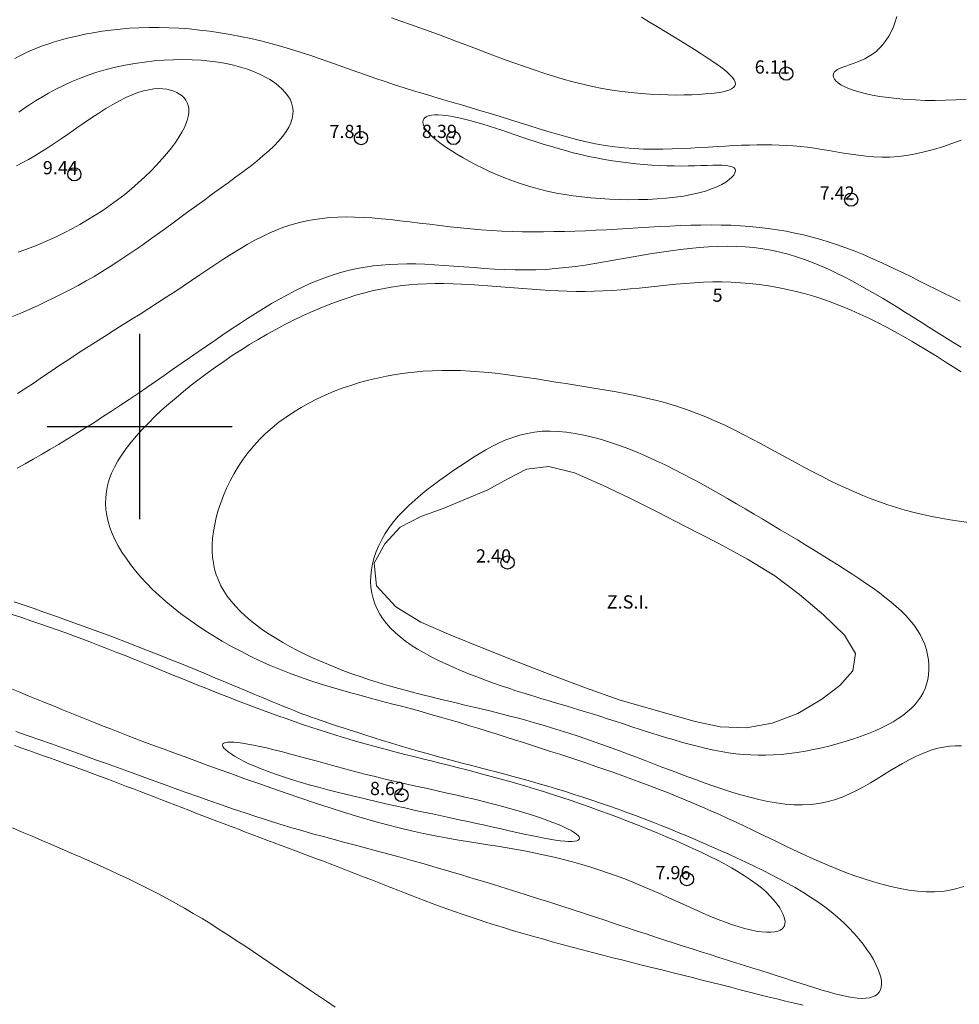
# Model space of a CAD drawing. Extents: x 309098 to 310348, y 1899966 to 1900776.
# Drawn here: x 309991 to 310062, y 1900556 to 1900631 of the extents above; entities that cross this region are included whole.
import ezdxf

# ---------------------------------------------------------------- set-up
doc = ezdxf.new("R2010")
doc.units = 0
doc.header["$MEASUREMENT"] = 0
doc.header["$PDMODE"] = 32
doc.header["$PDSIZE"] = -0.37
for name, color, linetype in [('1TODAS1K', 7, 'Continuous'), ('COTA FOTOGRAMETRICA', 10, 'Continuous'), ('CURVA INTERMEDIA', 17, 'Continuous'), ('CURVA MAESTRA', 17, 'Continuous'), ('DEPRESION INTERMEDIA', 7, 'Continuous'), ('SIMBOLO GRADICULA', 7, 'Continuous'), ('ZONA SUJETA A INUNDACION', 7, 'Continuous')]:
    doc.layers.add(name, color=color, linetype=linetype)
doc.styles.add('WMF-Times New Roman0', font='TIMES.TTF')

msp = doc.modelspace()

# ---------------------------------------------------------------- linework, layer by layer
at = {"layer": 'COTA FOTOGRAMETRICA'}
for p in [(310048.85, 1900626.675, 6.111), (310016.722, 1900621.8, 7.808), (310023.705, 1900621.809, 8.392), (309995.066, 1900619.064, 9.444), (310053.755, 1900617.15, 7.422), (310027.795, 1900589.721, 2.396), (310019.782, 1900572.146, 8.616), (310041.346, 1900565.79, 7.955)]:
    msp.add_point(p, dxfattribs=at)
at = {"layer": 'CURVA INTERMEDIA', "color": 17, "linetype": 'Continuous', "lineweight": 9}
for points, elevation in [([(310019.025, 1900630.882), (310019.739, 1900630.642), (310020.452, 1900630.395), (310021.164, 1900630.141), (310021.876, 1900629.882), (310022.588, 1900629.619), (310023.3, 1900629.352), (310024.014, 1900629.082), (310024.729, 1900628.811), (310025.445, 1900628.538), (310026.164, 1900628.265), (310026.886, 1900627.993), (310027.611, 1900627.724), (310028.338, 1900627.459), (310029.067, 1900627.2), (310029.798, 1900626.949), (310030.531, 1900626.707), (310031.265, 1900626.476), (310032.001, 1900626.259), (310032.737, 1900626.056), (310033.475, 1900625.871), (310034.213, 1900625.703), (310034.951, 1900625.555)], 6.161), ([(310034.951, 1900625.555), (310035.689, 1900625.429), (310036.423, 1900625.324), (310037.15, 1900625.238), (310037.866, 1900625.17), (310038.567, 1900625.119), (310039.25, 1900625.084), (310039.91, 1900625.064), (310040.544, 1900625.056), (310041.148, 1900625.061), (310041.719, 1900625.076), (310042.252, 1900625.101), (310042.744, 1900625.134), (310043.192, 1900625.175), (310043.594, 1900625.223), (310043.949, 1900625.281), (310044.254, 1900625.349), (310044.51, 1900625.428), (310044.714, 1900625.52), (310044.866, 1900625.625), (310044.964, 1900625.744), (310045.006, 1900625.878), (310044.992, 1900626.029), (310044.92, 1900626.198), (310044.788, 1900626.384), (310044.597, 1900626.591), (310044.349, 1900626.815), (310044.05, 1900627.057), (310043.702, 1900627.316), (310043.311, 1900627.589), (310042.88, 1900627.877), (310042.414, 1900628.179), (310041.918, 1900628.492), (310041.394, 1900628.816), (310040.848, 1900629.15), (310040.284, 1900629.493), (310039.705, 1900629.844), (310039.117, 1900630.202), (310038.522, 1900630.565), (310037.924, 1900630.933)], 6.161), ([(310057.203, 1900631.001), (310057.085, 1900630.598), (310056.942, 1900630.211), (310056.776, 1900629.842), (310056.588, 1900629.494), (310056.379, 1900629.168), (310056.151, 1900628.868), (310055.904, 1900628.595), (310055.641, 1900628.352), (310055.362, 1900628.139), (310055.072, 1900627.955), (310054.775, 1900627.796), (310054.477, 1900627.658), (310054.182, 1900627.538), (310053.894, 1900627.431), (310053.618, 1900627.335), (310053.359, 1900627.246), (310053.121, 1900627.16), (310052.91, 1900627.073), (310052.729, 1900626.983), (310052.584, 1900626.884), (310052.478, 1900626.776), (310052.413, 1900626.658), (310052.391, 1900626.531), (310052.414, 1900626.399), (310052.481, 1900626.261), (310052.595, 1900626.12), (310052.758, 1900625.977), (310052.97, 1900625.834), (310053.232, 1900625.692), (310053.547, 1900625.552), (310053.915, 1900625.417), (310054.338, 1900625.288), (310054.816, 1900625.167), (310055.345, 1900625.055), (310055.922, 1900624.953), (310056.54, 1900624.862), (310057.196, 1900624.786), (310057.885, 1900624.724), (310058.601, 1900624.679), (310059.342, 1900624.652), (310060.101, 1900624.644), (310060.874, 1900624.657), (310061.657, 1900624.692), (310062.445, 1900624.752)], 6.161), ([(309993.063, 1900628.907), (309993.563, 1900629.069), (309994.095, 1900629.225), (309994.656, 1900629.374), (309995.244, 1900629.514), (309995.858, 1900629.644), (309996.495, 1900629.763), (309997.154, 1900629.869), (309997.832, 1900629.961), (309998.529, 1900630.038), (309999.241, 1900630.098), (309999.967, 1900630.139), (310000.705, 1900630.161), (310001.454, 1900630.162), (310002.211, 1900630.143), (310002.975, 1900630.103), (310003.745, 1900630.045), (310004.518, 1900629.968), (310005.294, 1900629.872), (310006.07, 1900629.76), (310006.845, 1900629.63), (310007.618, 1900629.484), (310008.386, 1900629.322), (310009.149, 1900629.145), (310009.904, 1900628.953), (310010.65, 1900628.748), (310011.388, 1900628.53), (310012.12, 1900628.302), (310012.845, 1900628.065), (310013.565, 1900627.821), (310014.281, 1900627.572), (310014.994, 1900627.32), (310015.705, 1900627.066), (310016.414, 1900626.812), (310017.124, 1900626.561), (310017.835, 1900626.313), (310018.547, 1900626.07), (310019.262, 1900625.834), (310019.98, 1900625.605), (310020.699, 1900625.381), (310021.421, 1900625.161), (310022.144, 1900624.944), (310022.869, 1900624.729), (310023.594, 1900624.515), (310024.32, 1900624.302), (310025.046, 1900624.088), (310025.772, 1900623.871), (310026.498, 1900623.652), (310027.223, 1900623.429), (310027.946, 1900623.202), (310028.669, 1900622.972), (310029.392, 1900622.742), (310030.114, 1900622.516), (310030.835, 1900622.296), (310031.557, 1900622.084), (310032.278, 1900621.883), (310033, 1900621.696), (310033.723, 1900621.525), (310034.447, 1900621.374), (310035.171, 1900621.244), (310035.897, 1900621.139), (310036.624, 1900621.06), (310037.351, 1900621.006), (310038.076, 1900620.973), (310038.798, 1900620.96), (310039.515, 1900620.962), (310040.225, 1900620.978), (310040.927, 1900621.004), (310041.618, 1900621.039), (310042.299, 1900621.078), (310042.966, 1900621.12), (310043.618, 1900621.161), (310044.254, 1900621.199), (310044.872, 1900621.232), (310045.475, 1900621.258), (310046.062, 1900621.277), (310046.637, 1900621.288), (310047.201, 1900621.291), (310047.755, 1900621.285), (310048.302, 1900621.27), (310048.843, 1900621.244), (310049.381, 1900621.208), (310049.915, 1900621.161), (310050.45, 1900621.102), (310050.985, 1900621.031), (310051.524, 1900620.948), (310052.066, 1900620.856), (310052.614, 1900620.761), (310053.168, 1900620.666), (310053.729, 1900620.577), (310054.298, 1900620.497), (310054.877, 1900620.432), (310055.466, 1900620.386), (310056.067, 1900620.364), (310056.68, 1900620.369), (310057.308, 1900620.407), (310057.949, 1900620.483), (310058.607, 1900620.598), (310059.278, 1900620.751), (310059.962, 1900620.936), (310060.656, 1900621.149), (310061.359, 1900621.385), (310062.069, 1900621.639)], 7.076), ([(309990.577, 1900627.81), (309990.953, 1900628.013), (309991.337, 1900628.206), (309991.736, 1900628.391), (309992.153, 1900628.569), (309992.594, 1900628.741), (309993.063, 1900628.907)], 7.076), ([(309990.877, 1900623.762), (309991.26, 1900624.032), (309991.677, 1900624.313), (309992.127, 1900624.604), (309992.61, 1900624.898), (309993.123, 1900625.194), (309993.666, 1900625.488), (309994.237, 1900625.775), (309994.834, 1900626.052), (309995.457, 1900626.316), (309996.104, 1900626.562), (309996.774, 1900626.787), (309997.465, 1900626.989), (309998.173, 1900627.165), (309998.895, 1900627.318), (309999.626, 1900627.446), (310000.361, 1900627.55), (310001.097, 1900627.631), (310001.83, 1900627.687), (310002.556, 1900627.721), (310003.269, 1900627.73), (310003.967, 1900627.717), (310004.645, 1900627.68), (310005.299, 1900627.621), (310005.926, 1900627.539), (310006.523, 1900627.435), (310007.091, 1900627.312), (310007.628, 1900627.169), (310008.135, 1900627.009), (310008.611, 1900626.833), (310009.054, 1900626.642), (310009.464, 1900626.438), (310009.841, 1900626.221), (310010.184, 1900625.993), (310010.492, 1900625.756), (310010.764, 1900625.51), (310011.001, 1900625.257), (310011.199, 1900624.997), (310011.359, 1900624.73), (310011.479, 1900624.454), (310011.557, 1900624.171), (310011.591, 1900623.879), (310011.581, 1900623.579), (310011.526, 1900623.27), (310011.422, 1900622.951), (310011.27, 1900622.624), (310011.067, 1900622.287), (310010.813, 1900621.94), (310010.507, 1900621.583), (310010.152, 1900621.216), (310009.753, 1900620.84), (310009.314, 1900620.456), (310008.84, 1900620.064), (310008.335, 1900619.665), (310007.804, 1900619.259), (310007.252, 1900618.846), (310006.682, 1900618.428), (310006.099, 1900618.005), (310005.508, 1900617.578), (310004.913, 1900617.146), (310004.318, 1900616.712), (310003.724, 1900616.275), (310003.129, 1900615.837), (310002.535, 1900615.4), (310001.941, 1900614.965), (310001.346, 1900614.533), (310000.751, 1900614.106), (310000.156, 1900613.684), (309999.559, 1900613.27), (309998.961, 1900612.864), (309998.362, 1900612.468), (309997.762, 1900612.084), (309997.159, 1900611.711), (309996.555, 1900611.351), (309995.95, 1900611.002), (309995.342, 1900610.665), (309994.732, 1900610.338), (309994.12, 1900610.022), (309993.505, 1900609.715), (309992.888, 1900609.418), (309992.269, 1900609.13), (309991.646, 1900608.85), (309991.021, 1900608.579), (309990.394, 1900608.315)], 8.092), ([(309992.566, 1900620.759), (309993.082, 1900621.086), (309993.612, 1900621.436), (309994.153, 1900621.804), (309994.702, 1900622.182), (309995.255, 1900622.565), (309995.809, 1900622.947), (309996.36, 1900623.322), (309996.906, 1900623.684), (309997.442, 1900624.026), (309997.966, 1900624.342), (309998.474, 1900624.628), (309998.962, 1900624.875), (309999.428, 1900625.081), (309999.871, 1900625.245), (310000.291, 1900625.371), (310000.688, 1900625.459), (310001.061, 1900625.513), (310001.412, 1900625.536), (310001.738, 1900625.528), (310002.042, 1900625.493), (310002.322, 1900625.433), (310002.578, 1900625.351), (310002.81, 1900625.247), (310003.019, 1900625.126), (310003.203, 1900624.988), (310003.362, 1900624.834), (310003.494, 1900624.663), (310003.597, 1900624.474), (310003.669, 1900624.267), (310003.71, 1900624.041), (310003.717, 1900623.795), (310003.689, 1900623.529), (310003.625, 1900623.242), (310003.522, 1900622.934), (310003.379, 1900622.603), (310003.195, 1900622.25), (310002.968, 1900621.875), (310002.7, 1900621.479), (310002.395, 1900621.066), (310002.053, 1900620.64), (310001.678, 1900620.203), (310001.273, 1900619.759), (310000.839, 1900619.312), (310000.379, 1900618.863), (309999.895, 1900618.417), (309999.39, 1900617.977), (309998.867, 1900617.546), (309998.327, 1900617.127), (309997.774, 1900616.724), (309997.211, 1900616.336), (309996.64, 1900615.965), (309996.065, 1900615.612), (309995.489, 1900615.276), (309994.916, 1900614.96), (309994.349, 1900614.663), (309993.791, 1900614.387), (309993.246, 1900614.131), (309992.716, 1900613.897), (309992.205, 1900613.685), (309991.717, 1900613.496), (309991.253, 1900613.331), (309990.814, 1900613.189)], 9.022), ([(310026.97, 1900619.042), (310026.439, 1900619.278), (310025.915, 1900619.526), (310025.403, 1900619.782), (310024.905, 1900620.046), (310024.427, 1900620.313), (310023.97, 1900620.582), (310023.54, 1900620.85), (310023.14, 1900621.115), (310022.774, 1900621.375), (310022.445, 1900621.627), (310022.157, 1900621.869), (310021.914, 1900622.098), (310021.719, 1900622.312), (310021.571, 1900622.511), (310021.467, 1900622.694), (310021.408, 1900622.86), (310021.39, 1900623.01), (310021.413, 1900623.143), (310021.474, 1900623.258), (310021.572, 1900623.356), (310021.706, 1900623.435), (310021.873, 1900623.495), (310022.072, 1900623.537), (310022.302, 1900623.558), (310022.56, 1900623.561), (310022.845, 1900623.544), (310023.157, 1900623.509), (310023.492, 1900623.457), (310023.85, 1900623.389), (310024.23, 1900623.306), (310024.629, 1900623.21), (310025.047, 1900623.1), (310025.482, 1900622.978), (310025.932, 1900622.845), (310026.395, 1900622.702), (310026.872, 1900622.55), (310027.359, 1900622.39), (310027.857, 1900622.224), (310028.365, 1900622.052), (310028.883, 1900621.878), (310029.411, 1900621.701), (310029.947, 1900621.525), (310030.493, 1900621.35), (310031.046, 1900621.178), (310031.608, 1900621.011), (310032.177, 1900620.85), (310032.754, 1900620.697), (310033.337, 1900620.553), (310033.927, 1900620.421), (310034.522, 1900620.299), (310035.12, 1900620.188), (310035.719, 1900620.088), (310036.319, 1900620), (310036.917, 1900619.923), (310037.511, 1900619.856), (310038.101, 1900619.801), (310038.685, 1900619.757), (310039.26, 1900619.724), (310039.826, 1900619.702), (310040.38, 1900619.691), (310040.921, 1900619.69), (310041.445, 1900619.698), (310041.948, 1900619.711), (310042.427, 1900619.726), (310042.877, 1900619.739), (310043.295, 1900619.748), (310043.676, 1900619.751), (310044.017, 1900619.742), (310044.314, 1900619.721), (310044.563, 1900619.683), (310044.76, 1900619.625), (310044.901, 1900619.545), (310044.983, 1900619.44), (310045.007, 1900619.314), (310044.973, 1900619.169), (310044.882, 1900619.01), (310044.735, 1900618.839), (310044.534, 1900618.662), (310044.279, 1900618.481), (310043.971, 1900618.301), (310043.612, 1900618.124), (310043.202, 1900617.955), (310042.742, 1900617.797), (310042.234, 1900617.654), (310041.679, 1900617.529), (310041.083, 1900617.422), (310040.45, 1900617.333), (310039.787, 1900617.262), (310039.099, 1900617.208), (310038.393, 1900617.171), (310037.674, 1900617.15), (310036.948, 1900617.145), (310036.22, 1900617.156), (310035.497, 1900617.182), (310034.783, 1900617.223), (310034.086, 1900617.278), (310033.409, 1900617.348), (310032.753, 1900617.432), (310032.115, 1900617.531), (310031.494, 1900617.643), (310030.889, 1900617.769), (310030.298, 1900617.909), (310029.72, 1900618.063), (310029.154, 1900618.231), (310028.597, 1900618.413), (310028.048, 1900618.609), (310027.507, 1900618.818), (310026.97, 1900619.042)], 8.067), ([(309990.686, 1900619.704), (309991.128, 1900619.935), (309991.589, 1900620.186), (309992.068, 1900620.459), (309992.566, 1900620.759)], 9.022), ([(310061.99, 1900609.465), (310061.374, 1900609.766), (310060.759, 1900610.072), (310060.143, 1900610.381), (310059.528, 1900610.69), (310058.914, 1900610.998), (310058.3, 1900611.305), (310057.685, 1900611.607), (310057.07, 1900611.905), (310056.454, 1900612.197), (310055.837, 1900612.48), (310055.218, 1900612.755), (310054.597, 1900613.019), (310053.974, 1900613.272), (310053.348, 1900613.511), (310052.719, 1900613.736), (310052.086, 1900613.946), (310051.45, 1900614.14), (310050.808, 1900614.318), (310050.16, 1900614.48), (310049.506, 1900614.627), (310048.843, 1900614.757), (310048.173, 1900614.872), (310047.492, 1900614.971), (310046.802, 1900615.054), (310046.1, 1900615.122), (310045.387, 1900615.173), (310044.66, 1900615.209), (310043.921, 1900615.229), (310043.169, 1900615.235), (310042.406, 1900615.229), (310041.633, 1900615.211), (310040.852, 1900615.185), (310040.065, 1900615.15), (310039.271, 1900615.11), (310038.474, 1900615.066), (310037.673, 1900615.019), (310036.871, 1900614.971), (310036.069, 1900614.924), (310035.268, 1900614.879), (310034.469, 1900614.838), (310033.673, 1900614.801), (310032.879, 1900614.77), (310032.086, 1900614.746), (310031.296, 1900614.728), (310030.507, 1900614.719), (310029.719, 1900614.718), (310028.932, 1900614.726), (310028.146, 1900614.745), (310027.361, 1900614.775), (310026.576, 1900614.816), (310025.792, 1900614.87), (310025.008, 1900614.937), (310024.226, 1900615.014), (310023.447, 1900615.099), (310022.673, 1900615.19), (310021.906, 1900615.284), (310021.148, 1900615.379), (310020.4, 1900615.471), (310019.664, 1900615.558), (310018.942, 1900615.638), (310018.235, 1900615.708), (310017.546, 1900615.765), (310016.875, 1900615.807), (310016.224, 1900615.832), (310015.592, 1900615.838), (310014.977, 1900615.824), (310014.375, 1900615.79), (310013.786, 1900615.733), (310013.207, 1900615.654), (310012.637, 1900615.55), (310012.072, 1900615.422), (310011.512, 1900615.268), (310010.953, 1900615.086), (310010.394, 1900614.876), (310009.833, 1900614.638), (310009.268, 1900614.369), (310008.698, 1900614.074), (310008.124, 1900613.753), (310007.544, 1900613.41), (310006.958, 1900613.048), (310006.365, 1900612.668), (310005.766, 1900612.275), (310005.16, 1900611.87), (310004.547, 1900611.456), (310003.926, 1900611.037), (310003.297, 1900610.613), (310002.659, 1900610.189), (310002.012, 1900609.766), (310001.358, 1900609.344), (310000.696, 1900608.923), (310000.03, 1900608.502), (309999.359, 1900608.081), (309998.685, 1900607.659), (309998.008, 1900607.235), (309997.331, 1900606.809), (309996.654, 1900606.381), (309995.978, 1900605.949), (309995.305, 1900605.513), (309994.636, 1900605.073), (309993.971, 1900604.63), (309993.313, 1900604.185), (309992.662, 1900603.745), (309992.019, 1900603.313), (309991.387, 1900602.894)], 7.076), ([(310062.064, 1900605.994), (310061.443, 1900606.378), (310060.829, 1900606.762), (310060.224, 1900607.142), (310059.625, 1900607.52), (310059.031, 1900607.894), (310058.443, 1900608.264), (310057.859, 1900608.629), (310057.277, 1900608.989), (310056.698, 1900609.343), (310056.121, 1900609.69), (310055.543, 1900610.031), (310054.966, 1900610.363), (310054.387, 1900610.688), (310053.805, 1900611.004), (310053.221, 1900611.31), (310052.634, 1900611.603), (310052.042, 1900611.884), (310051.445, 1900612.148), (310050.842, 1900612.396), (310050.233, 1900612.626), (310049.618, 1900612.835), (310048.994, 1900613.023), (310048.362, 1900613.187), (310047.721, 1900613.325), (310047.071, 1900613.438), (310046.41, 1900613.522), (310045.74, 1900613.58), (310045.061, 1900613.612), (310044.375, 1900613.622), (310043.681, 1900613.61), (310042.982, 1900613.578), (310042.277, 1900613.528), (310041.568, 1900613.462), (310040.856, 1900613.382), (310040.141, 1900613.288), (310039.425, 1900613.183), (310038.707, 1900613.069), (310037.99, 1900612.948), (310037.272, 1900612.821), (310036.553, 1900612.692), (310035.832, 1900612.563), (310035.108, 1900612.436), (310034.381, 1900612.315), (310033.65, 1900612.202), (310032.915, 1900612.099), (310032.174, 1900612.01), (310031.427, 1900611.936), (310030.673, 1900611.88), (310029.913, 1900611.846), (310029.144, 1900611.834), (310028.37, 1900611.842), (310027.593, 1900611.867), (310026.815, 1900611.905), (310026.038, 1900611.953), (310025.266, 1900612.008), (310024.5, 1900612.066), (310023.743, 1900612.124), (310022.997, 1900612.179), (310022.265, 1900612.226), (310021.549, 1900612.264), (310020.851, 1900612.287), (310020.174, 1900612.294), (310019.515, 1900612.284), (310018.873, 1900612.255), (310018.246, 1900612.207), (310017.632, 1900612.14), (310017.029, 1900612.053), (310016.434, 1900611.945), (310015.846, 1900611.816), (310015.263, 1900611.664), (310014.683, 1900611.491), (310014.103, 1900611.294), (310013.522, 1900611.073), (310012.938, 1900610.829), (310012.351, 1900610.561), (310011.76, 1900610.272), (310011.166, 1900609.963), (310010.569, 1900609.635), (310009.968, 1900609.29), (310009.364, 1900608.93), (310008.756, 1900608.555), (310008.145, 1900608.167), (310007.531, 1900607.767), (310006.914, 1900607.358), (310006.293, 1900606.939), (310005.668, 1900606.514), (310005.04, 1900606.082), (310004.409, 1900605.645), (310003.774, 1900605.203), (310003.135, 1900604.758), (310002.492, 1900604.31), (310001.845, 1900603.859), (310001.194, 1900603.408), (310000.539, 1900602.956), (309999.88, 1900602.505), (309999.216, 1900602.056), (309998.548, 1900601.608), (309997.876, 1900601.165), (309997.201, 1900600.725), (309996.525, 1900600.292), (309995.851, 1900599.865), (309995.18, 1900599.447), (309994.515, 1900599.038), (309993.857, 1900598.64), (309993.209, 1900598.255), (309992.573, 1900597.883), (309991.95, 1900597.525), (309991.342, 1900597.183), (309990.753, 1900596.859)], 6.161), ([(310062.091, 1900575.882), (310061.633, 1900575.88), (310061.182, 1900575.845), (310060.736, 1900575.778), (310060.294, 1900575.681), (310059.853, 1900575.555), (310059.413, 1900575.401), (310058.972, 1900575.22), (310058.527, 1900575.014), (310058.077, 1900574.784), (310057.621, 1900574.532), (310057.157, 1900574.258), (310056.684, 1900573.969), (310056.201, 1900573.67), (310055.709, 1900573.367), (310055.205, 1900573.066), (310054.69, 1900572.773), (310054.162, 1900572.494), (310053.622, 1900572.234), (310053.068, 1900572), (310052.499, 1900571.797), (310051.916, 1900571.632), (310051.316, 1900571.51), (310050.701, 1900571.435), (310050.072, 1900571.406), (310049.429, 1900571.419), (310048.776, 1900571.47), (310048.114, 1900571.555), (310047.445, 1900571.672), (310046.771, 1900571.816), (310046.093, 1900571.983), (310045.414, 1900572.171), (310044.736, 1900572.375), (310044.06, 1900572.592), (310043.387, 1900572.818), (310042.721, 1900573.051), (310042.06, 1900573.288), (310041.404, 1900573.529), (310040.753, 1900573.773), (310040.105, 1900574.019), (310039.46, 1900574.267), (310038.818, 1900574.514), (310038.177, 1900574.761), (310037.538, 1900575.007), (310036.9, 1900575.249), (310036.262, 1900575.489), (310035.624, 1900575.725), (310034.985, 1900575.955), (310034.344, 1900576.181), (310033.703, 1900576.401), (310033.06, 1900576.616), (310032.417, 1900576.826), (310031.771, 1900577.031), (310031.125, 1900577.23), (310030.477, 1900577.424), (310029.827, 1900577.613), (310029.176, 1900577.797), (310028.523, 1900577.975), (310027.868, 1900578.148), (310027.211, 1900578.316), (310026.553, 1900578.48), (310025.894, 1900578.64), (310025.234, 1900578.797), (310024.573, 1900578.954), (310023.912, 1900579.11), (310023.251, 1900579.267), (310022.591, 1900579.425), (310021.932, 1900579.586), (310021.274, 1900579.751), (310020.617, 1900579.921), (310019.962, 1900580.096), (310019.31, 1900580.278), (310018.661, 1900580.466), (310018.015, 1900580.662), (310017.373, 1900580.866), (310016.737, 1900581.077), (310016.106, 1900581.297), (310015.482, 1900581.525), (310014.865, 1900581.761), (310014.256, 1900582.007), (310013.655, 1900582.262), (310013.064, 1900582.526), (310012.483, 1900582.8), (310011.912, 1900583.084), (310011.355, 1900583.378), (310010.812, 1900583.682), (310010.285, 1900583.994), (310009.777, 1900584.316), (310009.29, 1900584.647), (310008.824, 1900584.986), (310008.384, 1900585.333), (310007.969, 1900585.688), (310007.583, 1900586.051), (310007.227, 1900586.421), (310006.903, 1900586.798), (310006.613, 1900587.182), (310006.357, 1900587.574), (310006.134, 1900587.974), (310005.944, 1900588.383), (310005.787, 1900588.802), (310005.663, 1900589.232), (310005.57, 1900589.673), (310005.509, 1900590.126), (310005.479, 1900590.592), (310005.48, 1900591.072), (310005.512, 1900591.566), (310005.574, 1900592.075), (310005.666, 1900592.599), (310005.788, 1900593.137), (310005.939, 1900593.684), (310006.12, 1900594.238), (310006.33, 1900594.795), (310006.569, 1900595.353), (310006.838, 1900595.909), (310007.135, 1900596.459), (310007.462, 1900597.001), (310007.816, 1900597.531), (310008.2, 1900598.046), (310008.612, 1900598.543), (310009.052, 1900599.021), (310009.518, 1900599.477), (310010.01, 1900599.913), (310010.525, 1900600.327), (310011.062, 1900600.721), (310011.62, 1900601.094), (310012.196, 1900601.445), (310012.789, 1900601.776), (310013.397, 1900602.086), (310014.02, 1900602.375), (310014.654, 1900602.642), (310015.3, 1900602.889), (310015.954, 1900603.114), (310016.617, 1900603.318), (310017.288, 1900603.502), (310017.965, 1900603.665), (310018.649, 1900603.807), (310019.337, 1900603.929), (310020.031, 1900604.031), (310020.728, 1900604.112), (310021.429, 1900604.174), (310022.132, 1900604.216), (310022.837, 1900604.238), (310023.543, 1900604.241), (310024.249, 1900604.224), (310024.956, 1900604.19), (310025.665, 1900604.14), (310026.375, 1900604.076), (310027.088, 1900603.999), (310027.804, 1900603.911), (310028.523, 1900603.814), (310029.247, 1900603.709), (310029.975, 1900603.598), (310030.709, 1900603.483), (310031.448, 1900603.365), (310032.194, 1900603.247), (310032.946, 1900603.129), (310033.704, 1900603.009), (310034.467, 1900602.886), (310035.232, 1900602.758), (310036, 1900602.622), (310036.767, 1900602.477), (310037.534, 1900602.32), (310038.299, 1900602.149), (310039.061, 1900601.962), (310039.817, 1900601.758), (310040.568, 1900601.534), (310041.311, 1900601.287), (310042.046, 1900601.018), (310042.772, 1900600.727), (310043.491, 1900600.417), (310044.2, 1900600.092), (310044.902, 1900599.754), (310045.595, 1900599.405), (310046.281, 1900599.049), (310046.959, 1900598.688), (310047.629, 1900598.325), (310048.291, 1900597.963), (310048.946, 1900597.604), (310049.594, 1900597.251), (310050.235, 1900596.907), (310050.869, 1900596.573), (310051.499, 1900596.248), (310052.126, 1900595.934), (310052.751, 1900595.632), (310053.375, 1900595.341), (310054, 1900595.063), (310054.627, 1900594.797), (310055.257, 1900594.545), (310055.892, 1900594.307), (310056.533, 1900594.084), (310057.182, 1900593.876), (310057.838, 1900593.683), (310058.503, 1900593.506), (310059.174, 1900593.344), (310059.852, 1900593.197), (310060.535, 1900593.064), (310061.222, 1900592.944), (310061.912, 1900592.839), (310062.606, 1900592.746)], 4.043), ([(309991.387, 1900602.894), (309990.767, 1900602.492)], 7.076), ([(309990.655, 1900576.946), (309991.57, 1900576.628), (309992.459, 1900576.316), (309993.327, 1900576.011), (309994.179, 1900575.709), (309995.017, 1900575.411), (309995.846, 1900575.115), (309996.67, 1900574.819), (309997.493, 1900574.523), (309998.319, 1900574.224), (309999.153, 1900573.922), (309999.998, 1900573.616), (310000.857, 1900573.304), (310001.73, 1900572.988), (310002.612, 1900572.669), (310003.502, 1900572.349), (310004.396, 1900572.03), (310005.294, 1900571.713), (310006.19, 1900571.401), (310007.084, 1900571.094), (310007.972, 1900570.795), (310008.852, 1900570.505), (310009.722, 1900570.225), (310010.577, 1900569.958), (310011.418, 1900569.704), (310012.246, 1900569.463), (310013.065, 1900569.23), (310013.878, 1900569.006), (310014.688, 1900568.786), (310015.499, 1900568.57), (310016.314, 1900568.354), (310017.137, 1900568.137), (310017.971, 1900567.916), (310018.819, 1900567.689), (310019.684, 1900567.454), (310020.571, 1900567.209), (310021.481, 1900566.952), (310022.411, 1900566.684), (310023.356, 1900566.406), (310024.314, 1900566.121), (310025.279, 1900565.83), (310026.247, 1900565.534), (310027.214, 1900565.235), (310028.176, 1900564.935), (310029.128, 1900564.635), (310030.066, 1900564.337), (310030.986, 1900564.043), (310031.883, 1900563.753), (310032.756, 1900563.47), (310033.603, 1900563.193), (310034.427, 1900562.923), (310035.229, 1900562.659), (310036.011, 1900562.4), (310036.775, 1900562.147), (310037.522, 1900561.9), (310038.254, 1900561.658), (310038.973, 1900561.42), (310039.68, 1900561.188), (310040.377, 1900560.96), (310041.066, 1900560.736), (310041.748, 1900560.517), (310042.423, 1900560.301), (310043.09, 1900560.089), (310043.75, 1900559.881), (310044.403, 1900559.675), (310045.048, 1900559.473), (310045.685, 1900559.273), (310046.314, 1900559.075), (310046.935, 1900558.879), (310047.547, 1900558.686), (310048.15, 1900558.494), (310048.745, 1900558.303), (310049.33, 1900558.114), (310049.904, 1900557.928), (310050.465, 1900557.748), (310051.01, 1900557.576), (310051.537, 1900557.415), (310052.044, 1900557.266), (310052.529, 1900557.133), (310052.991, 1900557.018), (310053.425, 1900556.923), (310053.831, 1900556.85), (310054.207, 1900556.802), (310054.55, 1900556.782), (310054.857, 1900556.79), (310055.13, 1900556.827), (310055.368, 1900556.893), (310055.57, 1900556.987), (310055.737, 1900557.109), (310055.868, 1900557.258), (310055.963, 1900557.433), (310056.022, 1900557.634), (310056.046, 1900557.861), (310056.033, 1900558.112), (310055.984, 1900558.389), (310055.899, 1900558.689), (310055.778, 1900559.012), (310055.621, 1900559.356), (310055.428, 1900559.718), (310055.202, 1900560.095), (310054.942, 1900560.484), (310054.65, 1900560.883), (310054.325, 1900561.288), (310053.97, 1900561.697), (310053.584, 1900562.107), (310053.168, 1900562.515), (310052.723, 1900562.918), (310052.251, 1900563.314), (310051.751, 1900563.701), (310051.226, 1900564.077), (310050.678, 1900564.444), (310050.111, 1900564.802), (310049.526, 1900565.151), (310048.925, 1900565.491), (310048.312, 1900565.824), (310047.689, 1900566.15), (310047.058, 1900566.468), (310046.422, 1900566.779), (310045.783, 1900567.084), (310045.143, 1900567.384), (310044.505, 1900567.677), (310043.868, 1900567.965), (310043.233, 1900568.248), (310042.598, 1900568.526), (310041.962, 1900568.8), (310041.326, 1900569.068), (310040.689, 1900569.332), (310040.05, 1900569.592), (310039.409, 1900569.848), (310038.765, 1900570.1), (310038.117, 1900570.348), (310037.466, 1900570.592), (310036.811, 1900570.833), (310036.151, 1900571.071), (310035.489, 1900571.304), (310034.825, 1900571.534), (310034.159, 1900571.759), (310033.492, 1900571.98), (310032.826, 1900572.196), (310032.16, 1900572.406), (310031.496, 1900572.612), (310030.834, 1900572.812), (310030.176, 1900573.006), (310029.521, 1900573.195), (310028.87, 1900573.377), (310028.223, 1900573.554), (310027.579, 1900573.728), (310026.936, 1900573.898), (310026.293, 1900574.066), (310025.65, 1900574.234), (310025.005, 1900574.402), (310024.357, 1900574.572), (310023.706, 1900574.744), (310023.05, 1900574.919), (310022.388, 1900575.1), (310021.719, 1900575.286), (310021.043, 1900575.479), (310020.364, 1900575.677), (310019.686, 1900575.878), (310019.014, 1900576.081), (310018.353, 1900576.283), (310017.708, 1900576.483), (310017.082, 1900576.68), (310016.48, 1900576.871), (310015.908, 1900577.054), (310015.37, 1900577.229), (310014.87, 1900577.392), (310014.413, 1900577.542), (310014.002, 1900577.679), (310013.629, 1900577.805), (310013.285, 1900577.923), (310012.96, 1900578.038), (310012.645, 1900578.152), (310012.329, 1900578.27), (310012.005, 1900578.395), (310011.662, 1900578.53), (310011.29, 1900578.68), (310010.88, 1900578.847), (310010.423, 1900579.036), (310009.909, 1900579.251), (310009.331, 1900579.492), (310008.694, 1900579.759), (310008.004, 1900580.048), (310007.269, 1900580.356), (310006.496, 1900580.679), (310005.69, 1900581.014), (310004.861, 1900581.358), (310004.013, 1900581.706), (310003.156, 1900582.057), (310002.294, 1900582.406), (310001.436, 1900582.751), (310000.589, 1900583.087), (309999.757, 1900583.412), (309998.941, 1900583.727), (309998.139, 1900584.032), (309997.35, 1900584.329), (309996.571, 1900584.617), (309995.8, 1900584.899), (309995.037, 1900585.175), (309994.278, 1900585.446), (309993.524, 1900585.713), (309992.771, 1900585.976), (309992.018, 1900586.237), (309991.263, 1900586.497), (309990.506, 1900586.757)], 6.014), ([(310018.618, 1900569.919), (310019.596, 1900569.671), (310020.536, 1900569.449), (310021.44, 1900569.252), (310022.313, 1900569.076), (310023.156, 1900568.918), (310023.972, 1900568.774), (310024.766, 1900568.641), (310025.539, 1900568.516), (310026.294, 1900568.396), (310027.036, 1900568.278), (310027.766, 1900568.158), (310028.487, 1900568.032), (310029.203, 1900567.899), (310029.913, 1900567.758), (310030.619, 1900567.607), (310031.319, 1900567.446), (310032.015, 1900567.276), (310032.707, 1900567.095), (310033.394, 1900566.903), (310034.077, 1900566.7), (310034.755, 1900566.485), (310035.431, 1900566.258), (310036.102, 1900566.018), (310036.77, 1900565.765), (310037.435, 1900565.499), (310038.095, 1900565.222), (310038.75, 1900564.939), (310039.397, 1900564.65), (310040.036, 1900564.361), (310040.666, 1900564.074), (310041.285, 1900563.791), (310041.893, 1900563.517), (310042.486, 1900563.254), (310043.066, 1900563.005), (310043.63, 1900562.773), (310044.177, 1900562.562), (310044.705, 1900562.375), (310045.213, 1900562.211), (310045.697, 1900562.073), (310046.155, 1900561.96), (310046.585, 1900561.873), (310046.984, 1900561.814), (310047.349, 1900561.782), (310047.677, 1900561.779), (310047.967, 1900561.805), (310048.214, 1900561.861), (310048.418, 1900561.947), (310048.575, 1900562.065), (310048.683, 1900562.214), (310048.743, 1900562.392), (310048.757, 1900562.596), (310048.724, 1900562.823), (310048.647, 1900563.071), (310048.527, 1900563.336), (310048.365, 1900563.616), (310048.162, 1900563.908), (310047.92, 1900564.208), (310047.639, 1900564.514), (310047.322, 1900564.824), (310046.968, 1900565.134), (310046.58, 1900565.441), (310046.159, 1900565.746), (310045.706, 1900566.049), (310045.224, 1900566.35), (310044.713, 1900566.649), (310044.175, 1900566.946), (310043.612, 1900567.242), (310043.025, 1900567.537), (310042.415, 1900567.83), (310041.785, 1900568.123), (310041.136, 1900568.415), (310040.469, 1900568.707), (310039.787, 1900568.999), (310039.09, 1900569.29), (310038.382, 1900569.578), (310037.665, 1900569.865), (310036.941, 1900570.148), (310036.213, 1900570.426), (310035.483, 1900570.7), (310034.753, 1900570.968), (310034.025, 1900571.229), (310033.303, 1900571.483), (310032.588, 1900571.728), (310031.882, 1900571.964), (310031.188, 1900572.191), (310030.505, 1900572.408), (310029.831, 1900572.618), (310029.165, 1900572.819), (310028.506, 1900573.013), (310027.852, 1900573.201), (310027.203, 1900573.384), (310026.557, 1900573.562), (310025.912, 1900573.735), (310025.268, 1900573.906), (310024.623, 1900574.073), (310023.976, 1900574.239), (310023.326, 1900574.404), (310022.673, 1900574.568), (310022.018, 1900574.731), (310021.361, 1900574.895), (310020.704, 1900575.061), (310020.045, 1900575.227), (310019.387, 1900575.395), (310018.73, 1900575.566), (310018.074, 1900575.74), (310017.419, 1900575.917), (310016.768, 1900576.098), (310016.119, 1900576.284), (310015.474, 1900576.474), (310014.832, 1900576.669), (310014.194, 1900576.869), (310013.56, 1900577.073), (310012.929, 1900577.28), (310012.301, 1900577.492), (310011.677, 1900577.707), (310011.055, 1900577.925), (310010.438, 1900578.145), (310009.823, 1900578.369), (310009.211, 1900578.594), (310008.603, 1900578.822), (310007.997, 1900579.052), (310007.393, 1900579.283), (310006.792, 1900579.516), (310006.192, 1900579.751), (310005.592, 1900579.988), (310004.993, 1900580.226), (310004.394, 1900580.465), (310003.793, 1900580.707), (310003.191, 1900580.95), (310002.587, 1900581.194), (310001.98, 1900581.44), (310001.37, 1900581.687), (310000.756, 1900581.936), (310000.139, 1900582.185), (309999.518, 1900582.435), (309998.893, 1900582.686), (309998.265, 1900582.935), (309997.633, 1900583.185), (309996.998, 1900583.432), (309996.36, 1900583.679), (309995.718, 1900583.923), (309995.072, 1900584.164), (309994.424, 1900584.403), (309993.772, 1900584.638), (309993.117, 1900584.869), (309992.454, 1900585.099), (309991.779, 1900585.329), (309991.088, 1900585.562), (309990.378, 1900585.799)], 7.025), ([(309990.314, 1900580.171), (309990.948, 1900579.914), (309991.581, 1900579.656), (309992.214, 1900579.398), (309992.847, 1900579.139), (309993.479, 1900578.881), (309994.11, 1900578.624), (309994.741, 1900578.368), (309995.37, 1900578.113), (309995.998, 1900577.86), (309996.625, 1900577.61), (309997.251, 1900577.362), (309997.875, 1900577.117), (309998.502, 1900576.873), (309999.137, 1900576.629), (309999.784, 1900576.382), (310000.447, 1900576.132), (310001.131, 1900575.875), (310001.84, 1900575.611), (310002.579, 1900575.338), (310003.353, 1900575.053), (310004.166, 1900574.756), (310005.022, 1900574.443), (310005.926, 1900574.114), (310006.881, 1900573.768), (310007.881, 1900573.408), (310008.917, 1900573.037), (310009.983, 1900572.661), (310011.07, 1900572.282), (310012.17, 1900571.906), (310013.276, 1900571.535), (310014.38, 1900571.175), (310015.474, 1900570.83), (310016.55, 1900570.502), (310017.601, 1900570.197), (310018.618, 1900569.919)], 7.025), ([(310017.863, 1900571.661), (310017.13, 1900571.831), (310016.395, 1900572.006), (310015.66, 1900572.184), (310014.931, 1900572.366), (310014.21, 1900572.552), (310013.5, 1900572.74), (310012.807, 1900572.931), (310012.133, 1900573.125), (310011.482, 1900573.32), (310010.858, 1900573.518), (310010.264, 1900573.717), (310009.705, 1900573.918), (310009.182, 1900574.12), (310008.698, 1900574.321), (310008.254, 1900574.519), (310007.852, 1900574.714), (310007.492, 1900574.903), (310007.175, 1900575.085), (310006.903, 1900575.258), (310006.677, 1900575.42), (310006.498, 1900575.57), (310006.367, 1900575.705), (310006.286, 1900575.825), (310006.255, 1900575.927), (310006.276, 1900576.011), (310006.347, 1900576.075), (310006.468, 1900576.121), (310006.637, 1900576.148), (310006.853, 1900576.156), (310007.115, 1900576.146), (310007.421, 1900576.118), (310007.771, 1900576.072), (310008.162, 1900576.008), (310008.595, 1900575.927), (310009.067, 1900575.828), (310009.578, 1900575.712), (310010.126, 1900575.579), (310010.708, 1900575.431), (310011.321, 1900575.27), (310011.964, 1900575.097), (310012.631, 1900574.916), (310013.322, 1900574.727), (310014.032, 1900574.532), (310014.76, 1900574.334), (310015.501, 1900574.135), (310016.254, 1900573.936), (310017.014, 1900573.739), (310017.78, 1900573.547), (310018.549, 1900573.361), (310019.318, 1900573.18), (310020.086, 1900573.004), (310020.851, 1900572.832), (310021.612, 1900572.662), (310022.367, 1900572.495), (310023.113, 1900572.329), (310023.85, 1900572.164), (310024.576, 1900571.998), (310025.289, 1900571.832), (310025.986, 1900571.663), (310026.667, 1900571.491), (310027.33, 1900571.317), (310027.972, 1900571.139), (310028.589, 1900570.96), (310029.18, 1900570.781), (310029.742, 1900570.603), (310030.271, 1900570.426), (310030.765, 1900570.251), (310031.22, 1900570.081), (310031.636, 1900569.916), (310032.007, 1900569.756), (310032.332, 1900569.604), (310032.608, 1900569.46), (310032.833, 1900569.324), (310033.006, 1900569.199), (310033.13, 1900569.084), (310033.203, 1900568.981), (310033.228, 1900568.89), (310033.205, 1900568.812), (310033.135, 1900568.748), (310033.019, 1900568.698), (310032.858, 1900568.664), (310032.652, 1900568.646), (310032.402, 1900568.645), (310032.11, 1900568.661), (310031.776, 1900568.695), (310031.403, 1900568.747), (310030.993, 1900568.813), (310030.549, 1900568.894), (310030.073, 1900568.987), (310029.568, 1900569.091), (310029.038, 1900569.205), (310028.483, 1900569.326), (310027.907, 1900569.454), (310027.313, 1900569.587), (310026.702, 1900569.724), (310026.079, 1900569.862), (310025.444, 1900570.002), (310024.799, 1900570.142), (310024.144, 1900570.283), (310023.479, 1900570.426), (310022.806, 1900570.571), (310022.123, 1900570.718), (310021.432, 1900570.867), (310020.733, 1900571.019), (310020.026, 1900571.174), (310019.312, 1900571.332), (310018.591, 1900571.495), (310017.863, 1900571.661)], 8.082), ([(309990.397, 1900569.662), (309991.134, 1900569.351), (309991.872, 1900569.039), (309992.609, 1900568.724), (309993.346, 1900568.407), (309994.083, 1900568.089), (309994.82, 1900567.769), (309995.556, 1900567.447), (309996.29, 1900567.122), (309997.023, 1900566.794), (309997.752, 1900566.462), (309998.477, 1900566.126), (309999.198, 1900565.784), (309999.913, 1900565.437), (310000.623, 1900565.084), (310001.325, 1900564.725), (310002.019, 1900564.358), (310002.705, 1900563.983), (310003.382, 1900563.6), (310004.051, 1900563.21), (310004.712, 1900562.812), (310005.366, 1900562.408), (310006.015, 1900561.999), (310006.658, 1900561.584), (310007.297, 1900561.166), (310007.934, 1900560.743), (310008.567, 1900560.318), (310009.199, 1900559.891), (310009.831, 1900559.462), (310010.462, 1900559.032), (310011.094, 1900558.602), (310011.725, 1900558.174), (310012.352, 1900557.749), (310012.973, 1900557.33), (310013.586, 1900556.918), (310014.188, 1900556.516), (310014.777, 1900556.125)], 4.109)]:
    msp.add_lwpolyline(points, dxfattribs=dict(at, elevation=elevation))
at = {"layer": 'CURVA MAESTRA', "color": 17, "linetype": 'Continuous', "lineweight": 13, "elevation": 5.013}
for points in [[(310062.263, 1900565.236), (310061.748, 1900565.078), (310061.208, 1900564.954), (310060.641, 1900564.871), (310060.045, 1900564.834), (310059.424, 1900564.841), (310058.78, 1900564.888), (310058.119, 1900564.973), (310057.442, 1900565.092), (310056.754, 1900565.242), (310056.059, 1900565.419), (310055.36, 1900565.62), (310054.661, 1900565.841), (310053.965, 1900566.08), (310053.277, 1900566.334), (310052.599, 1900566.597), (310051.935, 1900566.869), (310051.284, 1900567.148), (310050.643, 1900567.432), (310050.012, 1900567.72), (310049.388, 1900568.013), (310048.769, 1900568.309), (310048.154, 1900568.606), (310047.541, 1900568.905), (310046.928, 1900569.204), (310046.314, 1900569.503), (310045.696, 1900569.8), (310045.072, 1900570.095), (310044.442, 1900570.387), (310043.805, 1900570.675), (310043.162, 1900570.96), (310042.514, 1900571.242), (310041.86, 1900571.52), (310041.201, 1900571.794), (310040.539, 1900572.064), (310039.872, 1900572.331), (310039.203, 1900572.593), (310038.53, 1900572.852), (310037.855, 1900573.106), (310037.179, 1900573.357), (310036.501, 1900573.603), (310035.822, 1900573.845), (310035.142, 1900574.083), (310034.461, 1900574.318), (310033.779, 1900574.55), (310033.097, 1900574.779), (310032.413, 1900575.006), (310031.73, 1900575.23), (310031.045, 1900575.453), (310030.361, 1900575.674), (310029.676, 1900575.895), (310028.991, 1900576.114), (310028.306, 1900576.333), (310027.62, 1900576.551), (310026.933, 1900576.768), (310026.243, 1900576.984), (310025.55, 1900577.199), (310024.853, 1900577.412), (310024.151, 1900577.624), (310023.444, 1900577.834), (310022.729, 1900578.043), (310022.008, 1900578.249), (310021.279, 1900578.453), (310020.541, 1900578.655), (310019.793, 1900578.855), (310019.037, 1900579.053), (310018.274, 1900579.253), (310017.506, 1900579.455), (310016.734, 1900579.661), (310015.958, 1900579.873), (310015.181, 1900580.092), (310014.404, 1900580.321), (310013.628, 1900580.56), (310012.855, 1900580.812), (310012.086, 1900581.078), (310011.322, 1900581.36), (310010.565, 1900581.659), (310009.816, 1900581.975), (310009.076, 1900582.306), (310008.348, 1900582.653), (310007.632, 1900583.014), (310006.93, 1900583.388), (310006.243, 1900583.775), (310005.573, 1900584.174), (310004.921, 1900584.584), (310004.288, 1900585.004), (310003.677, 1900585.433), (310003.088, 1900585.871), (310002.523, 1900586.317), (310001.982, 1900586.77), (310001.467, 1900587.229), (310000.979, 1900587.692), (310000.518, 1900588.159), (310000.086, 1900588.629), (309999.682, 1900589.101), (309999.309, 1900589.574), (309998.967, 1900590.046), (309998.656, 1900590.518), (309998.379, 1900590.987), (309998.135, 1900591.453), (309997.925, 1900591.915), (309997.751, 1900592.374), (309997.613, 1900592.83), (309997.511, 1900593.284), (309997.446, 1900593.736), (309997.419, 1900594.189), (309997.431, 1900594.641), (309997.483, 1900595.094), (309997.574, 1900595.549), (309997.705, 1900596.007), (309997.878, 1900596.467), (309998.093, 1900596.931), (309998.35, 1900597.4), (309998.648, 1900597.873), (309998.983, 1900598.348), (309999.354, 1900598.826), (309999.758, 1900599.306), (310000.192, 1900599.786), (310000.656, 1900600.267), (310001.145, 1900600.748), (310001.658, 1900601.227), (310002.192, 1900601.704), (310002.746, 1900602.179), (310003.316, 1900602.65), (310003.901, 1900603.117), (310004.499, 1900603.579), (310005.109, 1900604.035), (310005.73, 1900604.484), (310006.36, 1900604.925), (310007, 1900605.357), (310007.647, 1900605.778), (310008.301, 1900606.189), (310008.961, 1900606.587), (310009.625, 1900606.973), (310010.292, 1900607.344), (310010.961, 1900607.701), (310011.632, 1900608.041), (310012.303, 1900608.365), (310012.975, 1900608.671), (310013.647, 1900608.959), (310014.32, 1900609.228), (310014.992, 1900609.478), (310015.664, 1900609.708), (310016.336, 1900609.917), (310017.007, 1900610.104), (310017.676, 1900610.269), (310018.345, 1900610.412), (310019.012, 1900610.531), (310019.677, 1900610.626), (310020.341, 1900610.698), (310021.004, 1900610.75), (310021.666, 1900610.784), (310022.327, 1900610.8), (310022.987, 1900610.801), (310023.647, 1900610.789), (310024.308, 1900610.766), (310024.968, 1900610.733), (310025.629, 1900610.692), (310026.291, 1900610.645), (310026.954, 1900610.594), (310027.617, 1900610.541), (310028.283, 1900610.487), (310028.949, 1900610.433), (310029.617, 1900610.382), (310030.286, 1900610.335), (310030.957, 1900610.293), (310031.628, 1900610.259), (310032.302, 1900610.233), (310032.977, 1900610.216), (310033.653, 1900610.212), (310034.331, 1900610.221), (310035.01, 1900610.244), (310035.692, 1900610.283), (310036.374, 1900610.336), (310037.059, 1900610.398), (310037.745, 1900610.468), (310038.432, 1900610.542), (310039.121, 1900610.618), (310039.812, 1900610.691), (310040.505, 1900610.76), (310041.199, 1900610.821), (310041.895, 1900610.872), (310042.593, 1900610.908), (310043.292, 1900610.928), (310043.993, 1900610.929), (310044.695, 1900610.91), (310045.398, 1900610.87), (310046.101, 1900610.811), (310046.805, 1900610.731), (310047.508, 1900610.631), (310048.21, 1900610.51), (310048.91, 1900610.369), (310049.609, 1900610.207), (310050.306, 1900610.024), (310051, 1900609.82), (310051.691, 1900609.595), (310052.379, 1900609.349), (310053.062, 1900609.083), (310053.742, 1900608.799), (310054.417, 1900608.498), (310055.088, 1900608.182), (310055.753, 1900607.853), (310056.414, 1900607.511)], [(310056.414, 1900607.511), (310057.068, 1900607.158), (310057.717, 1900606.796), (310058.36, 1900606.426), (310058.996, 1900606.05), (310059.626, 1900605.669), (310060.248, 1900605.286), (310060.864, 1900604.901), (310061.471, 1900604.519), (310062.07, 1900604.141)], [(309990.542, 1900575.885), (309991.091, 1900575.696), (309991.638, 1900575.505), (309992.184, 1900575.314), (309992.728, 1900575.122), (309993.269, 1900574.93), (309993.806, 1900574.737), (309994.34, 1900574.545), (309994.87, 1900574.353), (309995.396, 1900574.16), (309995.919, 1900573.968), (309996.439, 1900573.776), (309996.957, 1900573.583), (309997.473, 1900573.389), (309997.988, 1900573.196), (309998.502, 1900573.001), (309999.016, 1900572.805), (309999.531, 1900572.609), (310000.047, 1900572.412), (310000.564, 1900572.213), (310001.083, 1900572.013), (310001.605, 1900571.812), (310002.128, 1900571.609), (310002.653, 1900571.406), (310003.18, 1900571.202), (310003.708, 1900570.998), (310004.239, 1900570.793), (310004.771, 1900570.587), (310005.305, 1900570.382), (310005.84, 1900570.176), (310006.377, 1900569.971), (310006.915, 1900569.766), (310007.455, 1900569.561), (310007.996, 1900569.357), (310008.537, 1900569.153), (310009.078, 1900568.95), (310009.619, 1900568.747), (310010.159, 1900568.544), (310010.698, 1900568.342), (310011.235, 1900568.141), (310011.77, 1900567.94), (310012.303, 1900567.739), (310012.832, 1900567.54), (310013.358, 1900567.34), (310013.88, 1900567.141), (310014.398, 1900566.943), (310014.913, 1900566.745), (310015.426, 1900566.547), (310015.937, 1900566.349), (310016.447, 1900566.152), (310016.955, 1900565.955), (310017.462, 1900565.757), (310017.97, 1900565.559), (310018.478, 1900565.361), (310018.987, 1900565.163), (310019.497, 1900564.964), (310020.009, 1900564.764), (310020.525, 1900564.564), (310021.045, 1900564.364), (310021.572, 1900564.163), (310022.108, 1900563.961), (310022.653, 1900563.758), (310023.21, 1900563.555), (310023.78, 1900563.351), (310024.365, 1900563.146), (310024.965, 1900562.94), (310025.584, 1900562.734), (310026.222, 1900562.526), (310026.881, 1900562.318), (310027.559, 1900562.109), (310028.254, 1900561.9), (310028.965, 1900561.691), (310029.69, 1900561.482), (310030.426, 1900561.274), (310031.172, 1900561.066), (310031.926, 1900560.86), (310032.686, 1900560.655), (310033.45, 1900560.452), (310034.217, 1900560.251), (310034.985, 1900560.052), (310035.751, 1900559.855), (310036.515, 1900559.661), (310037.277, 1900559.47), (310038.037, 1900559.28), (310038.793, 1900559.092), (310039.545, 1900558.905), (310040.293, 1900558.72), (310041.036, 1900558.536), (310041.774, 1900558.352), (310042.507, 1900558.169), (310043.233, 1900557.987), (310043.952, 1900557.804), (310044.665, 1900557.622), (310045.371, 1900557.441), (310046.069, 1900557.261), (310046.762, 1900557.083), (310047.448, 1900556.909), (310048.128, 1900556.738), (310048.803, 1900556.572), (310049.471, 1900556.412), (310050.135, 1900556.258)]]:
    msp.add_lwpolyline(points, dxfattribs=at)
at = {"layer": 'DEPRESION INTERMEDIA', "color": 17, "linetype": 'Continuous', "lineweight": 9, "elevation": 3.047}
msp.add_lwpolyline([(310028.425, 1900580.036), (310027.881, 1900580.216), (310027.316, 1900580.408), (310026.733, 1900580.612), (310026.138, 1900580.828), (310025.535, 1900581.054), (310024.929, 1900581.29), (310024.325, 1900581.537), (310023.727, 1900581.792), (310023.14, 1900582.056), (310022.568, 1900582.327), (310022.016, 1900582.606), (310021.489, 1900582.892), (310020.991, 1900583.184), (310020.522, 1900583.483), (310020.085, 1900583.79), (310019.678, 1900584.104), (310019.304, 1900584.428), (310018.962, 1900584.761), (310018.653, 1900585.104), (310018.378, 1900585.457), (310018.138, 1900585.822), (310017.932, 1900586.199), (310017.762, 1900586.589), (310017.629, 1900586.992), (310017.532, 1900587.409), (310017.472, 1900587.838), (310017.449, 1900588.277), (310017.462, 1900588.724), (310017.511, 1900589.178), (310017.596, 1900589.636), (310017.716, 1900590.096), (310017.873, 1900590.556), (310018.064, 1900591.015), (310018.291, 1900591.47), (310018.552, 1900591.92), (310018.848, 1900592.363), (310019.178, 1900592.796), (310019.539, 1900593.221), (310019.929, 1900593.636), (310020.343, 1900594.042), (310020.779, 1900594.44), (310021.233, 1900594.829), (310021.703, 1900595.209), (310022.185, 1900595.581), (310022.675, 1900595.945), (310023.172, 1900596.3), (310023.671, 1900596.648), (310024.169, 1900596.988), (310024.664, 1900597.319), (310025.157, 1900597.64), (310025.651, 1900597.948), (310026.146, 1900598.239), (310026.645, 1900598.511), (310027.149, 1900598.761), (310027.662, 1900598.987), (310028.184, 1900599.184), (310028.717, 1900599.352), (310029.264, 1900599.486), (310029.826, 1900599.583), (310030.405, 1900599.642), (310031.003, 1900599.66), (310031.619, 1900599.638), (310032.249, 1900599.578), (310032.894, 1900599.484), (310033.55, 1900599.356), (310034.217, 1900599.198), (310034.892, 1900599.012), (310035.573, 1900598.799), (310036.259, 1900598.563), (310036.948, 1900598.304), (310037.637, 1900598.026), (310038.326, 1900597.731), (310039.012, 1900597.421), (310039.696, 1900597.097), (310040.378, 1900596.761), (310041.057, 1900596.413), (310041.734, 1900596.056), (310042.408, 1900595.689), (310043.081, 1900595.316), (310043.752, 1900594.936), (310044.42, 1900594.551), (310045.088, 1900594.163), (310045.753, 1900593.772), (310046.417, 1900593.38), (310047.08, 1900592.988), (310047.739, 1900592.596), (310048.394, 1900592.206), (310049.044, 1900591.817), (310049.686, 1900591.43), (310050.32, 1900591.046), (310050.945, 1900590.665), (310051.557, 1900590.287), (310052.157, 1900589.913), (310052.743, 1900589.544), (310053.313, 1900589.18), (310053.867, 1900588.821), (310054.402, 1900588.468), (310054.917, 1900588.119), (310055.411, 1900587.774), (310055.884, 1900587.432), (310056.333, 1900587.091), (310056.758, 1900586.75), (310057.158, 1900586.408), (310057.531, 1900586.065), (310057.877, 1900585.718), (310058.193, 1900585.366), (310058.479, 1900585.01), (310058.734, 1900584.646), (310058.957, 1900584.276), (310059.147, 1900583.899), (310059.306, 1900583.518), (310059.433, 1900583.135), (310059.528, 1900582.751), (310059.592, 1900582.369), (310059.625, 1900581.989), (310059.628, 1900581.614), (310059.599, 1900581.246), (310059.541, 1900580.886), (310059.452, 1900580.536), (310059.333, 1900580.198), (310059.185, 1900579.873), (310059.007, 1900579.561), (310058.799, 1900579.262), (310058.561, 1900578.974), (310058.294, 1900578.697), (310057.995, 1900578.431), (310057.667, 1900578.174), (310057.308, 1900577.926), (310056.918, 1900577.687), (310056.498, 1900577.456), (310056.047, 1900577.231), (310055.565, 1900577.013), (310055.052, 1900576.801), (310054.512, 1900576.597), (310053.949, 1900576.4), (310053.366, 1900576.213), (310052.767, 1900576.037), (310052.156, 1900575.874), (310051.537, 1900575.724), (310050.914, 1900575.589), (310050.29, 1900575.47), (310049.67, 1900575.368), (310049.056, 1900575.285), (310048.454, 1900575.222), (310047.865, 1900575.181), (310047.288, 1900575.16), (310046.721, 1900575.159), (310046.161, 1900575.178), (310045.605, 1900575.215), (310045.051, 1900575.271), (310044.496, 1900575.346), (310043.937, 1900575.437), (310043.372, 1900575.545), (310042.799, 1900575.669), (310042.214, 1900575.808), (310041.615, 1900575.963), (310041.001, 1900576.131), (310040.374, 1900576.312), (310039.738, 1900576.502), (310039.096, 1900576.7), (310038.453, 1900576.903), (310037.811, 1900577.109), (310037.175, 1900577.316), (310036.549, 1900577.522), (310035.935, 1900577.723), (310035.337, 1900577.919), (310034.76, 1900578.106), (310034.207, 1900578.283), (310033.681, 1900578.448), (310033.177, 1900578.602), (310032.692, 1900578.748), (310032.221, 1900578.888), (310031.76, 1900579.023), (310031.304, 1900579.157), (310030.849, 1900579.29), (310030.39, 1900579.426), (310029.922, 1900579.566), (310029.442, 1900579.714), (310028.945, 1900579.869), (310028.425, 1900580.036)], dxfattribs=at)
at = {"layer": 'SIMBOLO GRADICULA', "color": 5}
for points in [[(310000, 1900593), (310000, 1900600), (310000, 1900607)], [(309993, 1900600), (310000, 1900600), (310007, 1900600)]]:
    msp.add_lwpolyline(points, dxfattribs=at)
at = {"layer": 'ZONA SUJETA A INUNDACION', "color": 4, "lineweight": 5, "elevation": 0.024}
msp.add_lwpolyline([(310038.244, 1900578.766), (310036.213, 1900579.352), (310033.685, 1900580.245), (310031.073, 1900581.226), (310028.594, 1900582.197), (310025.998, 1900583.221), (310023.496, 1900584.229), (310021.249, 1900585.221), (310019.349, 1900586.362), (310017.898, 1900587.957), (310017.724, 1900589.674), (310018.518, 1900591.139), (310019.678, 1900592.384), (310021.243, 1900593.195), (310022.939, 1900593.816), (310024.622, 1900594.514), (310026.306, 1900595.227), (310027.813, 1900596.045), (310029.229, 1900596.774), (310030.907, 1900596.974), (310032.849, 1900596.502), (310034.961, 1900595.57), (310036.972, 1900594.609), (310039.084, 1900593.557), (310041.247, 1900592.44), (310043.707, 1900591.18), (310045.911, 1900589.976), (310047.978, 1900588.706), (310049.847, 1900587.314), (310051.669, 1900585.766), (310053.25, 1900584.233), (310054.068, 1900582.846), (310053.889, 1900581.542), (310052.907, 1900580.439), (310051.529, 1900579.387), (310049.727, 1900578.316), (310047.775, 1900577.591), (310045.82, 1900577.235), (310043.866, 1900577.301), (310041.978, 1900577.718), (310038.244, 1900578.766)], dxfattribs=at)
msp.add_lwpolyline([(310038.244, 1900578.766), (310036.213, 1900579.352), (310033.685, 1900580.245), (310031.073, 1900581.226), (310028.594, 1900582.197), (310025.998, 1900583.221), (310023.496, 1900584.229), (310021.249, 1900585.221), (310019.349, 1900586.362), (310017.898, 1900587.957), (310017.724, 1900589.674), (310018.518, 1900591.139), (310019.678, 1900592.384), (310021.243, 1900593.195), (310022.939, 1900593.816), (310024.622, 1900594.514), (310026.306, 1900595.227), (310027.813, 1900596.045), (310029.229, 1900596.774), (310030.907, 1900596.974), (310032.849, 1900596.502), (310034.961, 1900595.57), (310036.972, 1900594.609), (310039.084, 1900593.557), (310041.247, 1900592.44), (310043.707, 1900591.18), (310045.911, 1900589.976), (310047.978, 1900588.706), (310049.847, 1900587.314), (310051.669, 1900585.766), (310053.25, 1900584.233), (310054.068, 1900582.846), (310053.889, 1900581.542), (310052.907, 1900580.439), (310051.529, 1900579.387), (310049.727, 1900578.316), (310047.775, 1900577.591), (310045.82, 1900577.235), (310043.866, 1900577.301), (310041.978, 1900577.718), (310038.244, 1900578.766)], dxfattribs=at)

# ---------------------------------------------------------------- texts
at = {"layer": '1TODAS1K', "style": 'WMF-Times New Roman0'}
for s, p in [('6.11', (310046.465, 1900626.675)), ('7.81', (310014.337, 1900621.8)), ('8.39', (310021.32, 1900621.809)), ('9.44', (309992.681, 1900619.064)), ('7.42', (310051.37, 1900617.15)), ('2.40', (310025.41, 1900589.721)), ('Z.S.I.', (310035.287, 1900586.245)), ('8.62', (310017.397, 1900572.146)), ('7.96', (310038.961, 1900565.79))]:
    msp.add_text(s, height=1, dxfattribs=at).set_placement(p)
msp.add_text('5', height=1, rotation=359.34, dxfattribs=at).set_placement((310043.277, 1900609.434))

doc.saveas('drawing.dxf')
